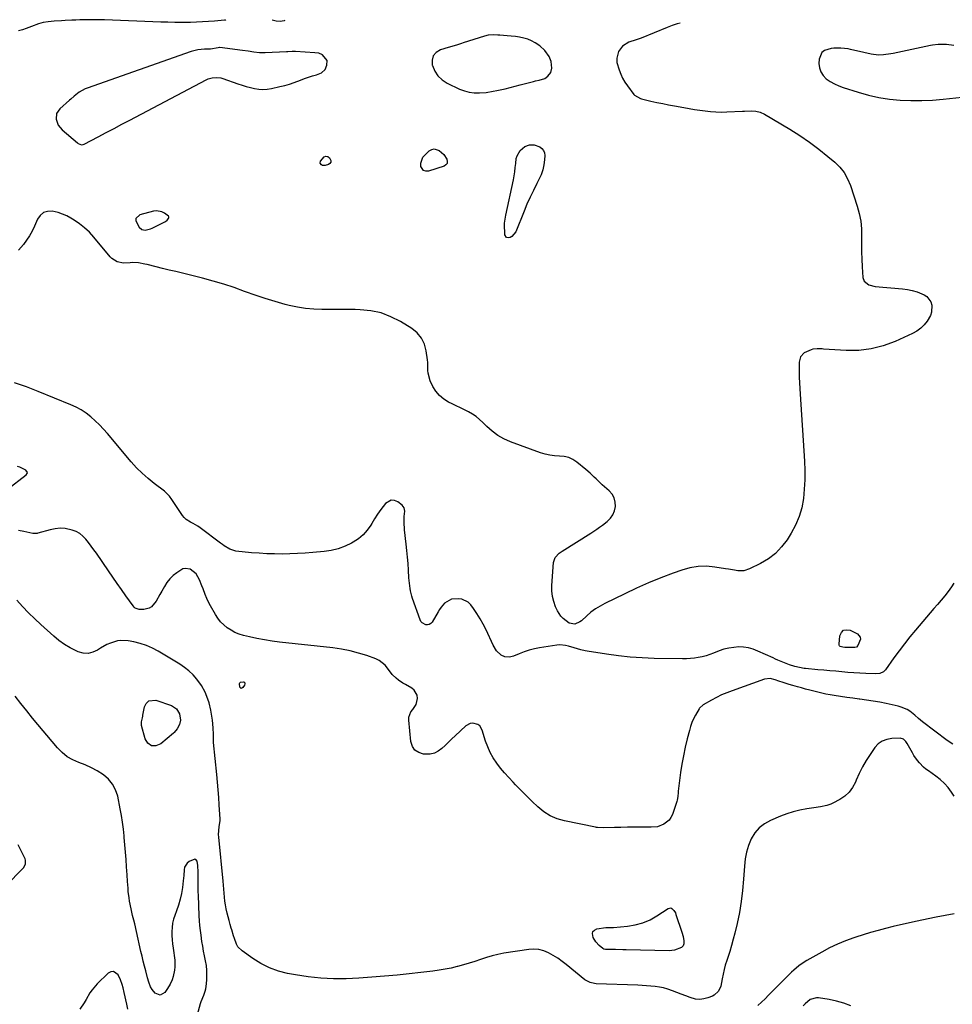
# Model space of a CAD drawing. Units: inches. Extents: x 1926450 to 1931794, y 411284 to 416604.
# Drawn here: x 1928764 to 1929357, y 415963 to 416590 of the extents above; entities that cross this region are included whole.
import ezdxf

# ---------------------------------------------------------------- set-up
doc = ezdxf.new("R2010")
doc.units = ezdxf.units.IN
doc.header["$MEASUREMENT"] = 0
for name, color, linetype in [('1', 7, 'Continuous'), ('7', 7, 'Continuous'), ('8', 7, 'Continuous')]:
    doc.layers.add(name, color=color, linetype=linetype)

msp = doc.modelspace()

# ---------------------------------------------------------------- linework, layer by layer
at = {"layer": '1', "color": 18}
for points in [[(1929097.85, 416570.27, 1728), (1929094.79, 416573.1, 1728), (1929091.72, 416575.19, 1728), (1929089.44, 416576.43, 1728), (1929087.01, 416577.36, 1728), (1929084.48, 416578.09, 1728), (1929081.83, 416578.6, 1728), (1929079.2, 416579.03, 1728), (1929076.55, 416579.35, 1728), (1929073.89, 416579.59, 1728), (1929069.25, 416579.91, 1728), (1929068.01, 416579.98, 1728), (1929065.54, 416580.08, 1728), (1929061.85, 416579.95, 1728), (1929059.46, 416579.38, 1728), (1929046.04, 416575.01, 1728), (1929044.84, 416574.63, 1728), (1929042.42, 416573.89, 1728), (1929038.79, 416572.83, 1728), (1929036.37, 416572.1, 1728), (1929031.5, 416570.58, 1728), (1929028.83, 416568.92, 1728), (1929026.95, 416566.83, 1728), (1929026.24, 416564.12, 1728), (1929026.31, 416560.98, 1728), (1929026.42, 416560.6, 1728), (1929027.94, 416557.1, 1728), (1929029.93, 416554, 1728), (1929032.65, 416551.51, 1728), (1929035.85, 416549.43, 1728), (1929043.67, 416545.69, 1728), (1929046.71, 416544.52, 1728), (1929049.82, 416543.67, 1728), (1929053.02, 416543.3, 1728), (1929056.28, 416543.25, 1728), (1929060.63, 416543.59, 1728), (1929065.1, 416544.23, 1728), (1929067.31, 416544.67, 1728), (1929069.39, 416545.14, 1728), (1929072.63, 416545.89, 1728), (1929075.87, 416546.66, 1728), (1929079.1, 416547.47, 1728), (1929082.32, 416548.3, 1728), (1929090.69, 416550.52, 1728), (1929091.89, 416550.83, 1728), (1929094.32, 416551.4, 1728), (1929097.83, 416552.45, 1728), (1929099.83, 416553.83, 1728), (1929101.72, 416556.26, 1728), (1929102.34, 416558.89, 1728), (1929101.97, 416563.15, 1728), (1929100.62, 416566.41, 1728), (1929097.85, 416570.27, 1728)], [(1928959.32, 416563.75, 1728), (1928956.44, 416567.35, 1728), (1928954.13, 416568.42, 1728), (1928951.49, 416568.71, 1728), (1928939.32, 416569.61, 1728), (1928938.61, 416569.65, 1728), (1928937.18, 416569.62, 1728), (1928934.33, 416569.37, 1728), (1928933.62, 416569.33, 1728), (1928919.92, 416568.77, 1728), (1928916.28, 416568.81, 1728), (1928912.66, 416569.22, 1728), (1928909.05, 416569.78, 1728), (1928905.43, 416570.29, 1728), (1928891.01, 416572.18, 1728), (1928890.87, 416572.18, 1728), (1928889.98, 416571.85, 1728), (1928885.17, 416571.07, 1728), (1928881.38, 416571.05, 1728), (1928877.06, 416570.67, 1728), (1928872.87, 416569.58, 1728), (1928806.65, 416546.34, 1728), (1928805.45, 416545.86, 1728), (1928801.62, 416543.62, 1728), (1928798.5, 416541.15, 1728), (1928796.25, 416539.19, 1728), (1928795.5, 416538.53, 1728), (1928789.25, 416533.09, 1728), (1928787.2, 416530.06, 1728), (1928786.92, 416526.41, 1728), (1928788.25, 416522.76, 1728), (1928790.73, 416519.77, 1728), (1928800.56, 416511.36, 1728), (1928801.02, 416511.02, 1728), (1928803.13, 416510.26, 1728), (1928804.21, 416510.39, 1728), (1928804.73, 416510.6, 1728), (1928813.73, 416515.36, 1728), (1928818.75, 416518.01, 1728), (1928823.77, 416520.66, 1728), (1928828.79, 416523.3, 1728), (1928833.81, 416525.95, 1728), (1928882.47, 416551.57, 1728), (1928883.72, 416552.13, 1728), (1928886.3, 416552.89, 1728), (1928889.01, 416553.12, 1728), (1928891.68, 416552.78, 1728), (1928892.99, 416552.41, 1728), (1928902.63, 416548.98, 1728), (1928905.23, 416548.12, 1728), (1928907.85, 416547.32, 1728), (1928910.51, 416546.63, 1728), (1928913.18, 416546.01, 1728), (1928915.87, 416545.62, 1728), (1928918.56, 416545.46, 1728), (1928921.25, 416545.64, 1728), (1928923.93, 416546.05, 1728), (1928929.25, 416547.22, 1728), (1928932.37, 416547.99, 1728), (1928935.46, 416548.86, 1728), (1928938.5, 416549.89, 1728), (1928942.51, 416551.43, 1728), (1928945.01, 416552.39, 1728), (1928947.53, 416553.29, 1728), (1928950.08, 416554.08, 1728), (1928952.65, 416554.81, 1728), (1928955.86, 416555.93, 1728), (1928958.15, 416558.14, 1728), (1928959.29, 416560.96, 1728), (1928959.32, 416563.75, 1728)], [(1928857.58, 416462.22, 1728), (1928858.42, 416463.25, 1728), (1928858.58, 416463.8, 1728), (1928858.6, 416464.31, 1728), (1928858.38, 416464.78, 1728), (1928855.9, 416466.71, 1728), (1928854.24, 416467.57, 1728), (1928850.72, 416468.21, 1728), (1928848.87, 416467.98, 1728), (1928840.19, 416465.67, 1728), (1928837.71, 416463.4, 1728), (1928837.65, 416461.84, 1728), (1928839.79, 416457.78, 1728), (1928841.45, 416456.37, 1728), (1928843.58, 416455.93, 1728), (1928847.03, 416456.68, 1728), (1928848.12, 416457.15, 1728), (1928856.5, 416461.46, 1728), (1928857.58, 416462.22, 1728)]]:
    msp.add_polyline3d(points, dxfattribs=at)
at = {"layer": '7', "color": 18}
for points in [[(1929183.96, 416587.5, 1728), (1929182.12, 416587.09, 1728), (1929178.91, 416586.11, 1728), (1929175.74, 416584.95, 1728), (1929159.23, 416578.13, 1728), (1929156.11, 416576.99, 1728), (1929151.35, 416575.59, 1728), (1929147.36, 416572.92, 1728), (1929144.75, 416569.49, 1728), (1929143.7, 416565.25, 1728), (1929143.65, 416563.5, 1728), (1929143.78, 416562.65, 1728), (1929145.19, 416557.91, 1728), (1929146.19, 416555.19, 1728), (1929147.38, 416552.57, 1728), (1929148.83, 416550.08, 1728), (1929150.46, 416547.69, 1728), (1929154.6, 416542.24, 1728), (1929155.06, 416541.7, 1728), (1929158.73, 416539.58, 1728), (1929159.42, 416539.39, 1728), (1929165.45, 416538.04, 1728), (1929169.17, 416537.22, 1728), (1929172.9, 416536.44, 1728), (1929176.63, 416535.7, 1728), (1929180.38, 416534.99, 1728), (1929186.42, 416533.88, 1728), (1929189.8, 416533.28, 1728), (1929193.18, 416532.72, 1728), (1929196.58, 416532.21, 1728), (1929199.98, 416531.72, 1728), (1929203.38, 416531.36, 1728), (1929206.79, 416531.12, 1728), (1929210.21, 416531.07, 1728), (1929213.64, 416531.14, 1728), (1929223.64, 416531.61, 1728), (1929225.07, 416531.67, 1728), (1929229.36, 416531.76, 1728), (1929232.2, 416531.62, 1728), (1929235.02, 416530.87, 1728), (1929237.66, 416529.61, 1728), (1929253.77, 416520.08, 1728), (1929260.1, 416516.13, 1728), (1929266.28, 416511.97, 1728), (1929272.24, 416507.51, 1728), (1929278.06, 416502.85, 1728), (1929282.35, 416499.24, 1728), (1929285.59, 416496.01, 1728), (1929288.41, 416492.5, 1728), (1929290.61, 416488.56, 1728), (1929292.4, 416484.35, 1728), (1929296.74, 416471.09, 1728), (1929298.01, 416466.39, 1728), (1929298.94, 416461.65, 1728), (1929299.38, 416456.83, 1728), (1929299.49, 416451.97, 1728), (1929299.41, 416446.98, 1728), (1929299.43, 416442.17, 1728), (1929299.59, 416437.37, 1728), (1929299.85, 416432.57, 1728), (1929300.32, 416425.75, 1728), (1929301.11, 416423.35, 1728), (1929304.19, 416421.03, 1728), (1929308.16, 416420.04, 1728), (1929325.49, 416418.62, 1728), (1929328.64, 416418.19, 1728), (1929331.74, 416417.56, 1728), (1929334.76, 416416.62, 1728), (1929339.24, 416414.79, 1728), (1929341.08, 416413.57, 1728), (1929343.57, 416410.25, 1728), (1929344.2, 416408.13, 1728), (1929343.98, 416403.62, 1728), (1929343.24, 416401.51, 1728), (1929341.25, 416398.08, 1728), (1929339.28, 416395.62, 1728), (1929337.09, 416393.42, 1728), (1929334.56, 416391.62, 1728), (1929331.81, 416390.07, 1728), (1929320.78, 416385.07, 1728), (1929313.24, 416382.29, 1728), (1929305.55, 416380.28, 1728), (1929297.64, 416379.42, 1728), (1929289.6, 416379.32, 1728), (1929275.31, 416380.21, 1728), (1929274.3, 416380.27, 1728), (1929271.28, 416380.46, 1728), (1929268.35, 416380.14, 1728), (1929267.4, 416379.83, 1728), (1929262.85, 416377.87, 1728), (1929260.64, 416375.29, 1728), (1929259.76, 416371.82, 1728), (1929259.7, 416370.61, 1728), (1929259.76, 416365.86, 1728), (1929259.83, 416362.27, 1728), (1929259.95, 416358.68, 1728), (1929260.12, 416355.09, 1728), (1929260.33, 416351.5, 1728), (1929263.15, 416308.94, 1728), (1929263.38, 416302.96, 1728), (1929263.38, 416296.99, 1728), (1929263.04, 416291.02, 1728), (1929262.48, 416285.07, 1728), (1929261.37, 416279.25, 1728), (1929259.77, 416273.6, 1728), (1929257.45, 416268.22, 1728), (1929254.65, 416263, 1728), (1929252.1, 416258.93, 1728), (1929248.62, 416254.3, 1728), (1929244.72, 416250.15, 1728), (1929240.17, 416246.71, 1728), (1929235.2, 416243.74, 1728), (1929228.12, 416240.3, 1728), (1929224.48, 416239.16, 1728), (1929220.67, 416239.17, 1728), (1929218.71, 416239.48, 1728), (1929214.81, 416240.1, 1728), (1929212.86, 416240.42, 1728), (1929206.05, 416241.54, 1728), (1929200.74, 416242, 1728), (1929195.47, 416241.92, 1728), (1929190.28, 416241.03, 1728), (1929185.14, 416239.61, 1728), (1929179.57, 416237.6, 1728), (1929171.74, 416234.63, 1728), (1929163.97, 416231.49, 1728), (1929156.31, 416228.11, 1728), (1929148.72, 416224.56, 1728), (1929136.12, 416218.41, 1728), (1929133.03, 416216.73, 1728), (1929130.06, 416214.88, 1728), (1929127.26, 416212.77, 1728), (1929124.58, 416210.5, 1728), (1929121.25, 416207.4, 1728), (1929120.28, 416206.64, 1728), (1929116.91, 416205.26, 1728), (1929113.44, 416205.75, 1728), (1929109.48, 416208.68, 1728), (1929108.09, 416210.16, 1728), (1929105.94, 416213.65, 1728), (1929104.75, 416216.27, 1728), (1929103.56, 416219.54, 1728), (1929102.71, 416222.87, 1728), (1929102.37, 416226.29, 1728), (1929102.38, 416229.77, 1728), (1929103.52, 416244.35, 1728), (1929104.59, 416247.61, 1728), (1929106.95, 416250.26, 1728), (1929108.87, 416251.67, 1728), (1929127.14, 416263.1, 1728), (1929130.9, 416265.56, 1728), (1929132.73, 416266.86, 1728), (1929134.54, 416268.2, 1728), (1929137.63, 416270.53, 1728), (1929139.66, 416272.53, 1728), (1929141.28, 416274.75, 1728), (1929142.28, 416277.32, 1728), (1929142.88, 416280.1, 1728), (1929142.7, 416282.91, 1728), (1929142.04, 416285.54, 1728), (1929140.68, 416287.87, 1728), (1929138.85, 416290.01, 1728), (1929134.37, 416293.93, 1728), (1929133.05, 416295.12, 1728), (1929130.48, 416297.55, 1728), (1929129.23, 416298.8, 1728), (1929126.68, 416301.26, 1728), (1929124.01, 416303.58, 1728), (1929118.33, 416308.24, 1728), (1929115.79, 416309.9, 1728), (1929113.12, 416311.17, 1728), (1929110.24, 416311.85, 1728), (1929107.23, 416312.14, 1728), (1929104.13, 416312.28, 1728), (1929101.06, 416312.64, 1728), (1929098.06, 416313.33, 1728), (1929095.09, 416314.24, 1728), (1929076.08, 416321.22, 1728), (1929071.91, 416323.08, 1728), (1929067.96, 416325.27, 1728), (1929064.33, 416327.97, 1728), (1929060.92, 416331.01, 1728), (1929058.5, 416333.48, 1728), (1929056.39, 416335.43, 1728), (1929054.17, 416337.24, 1728), (1929051.79, 416338.84, 1728), (1929049.31, 416340.28, 1728), (1929046.73, 416341.6, 1728), (1929044.15, 416342.91, 1728), (1929041.55, 416344.19, 1728), (1929038.95, 416345.45, 1728), (1929036.7, 416346.52, 1728), (1929033.61, 416348.41, 1728), (1929030.86, 416350.63, 1728), (1929028.61, 416353.37, 1728), (1929026.71, 416356.44, 1728), (1929024.94, 416360.09, 1728), (1929023.62, 416364.89, 1728), (1929023.55, 416366.56, 1728), (1929023.51, 416369.97, 1728), (1929023.38, 416371.66, 1728), (1929023.19, 416373.35, 1728), (1929022.42, 416379.17, 1728), (1929021.25, 416383.41, 1728), (1929019.45, 416387.24, 1728), (1929016.69, 416390.45, 1728), (1929013.3, 416393.25, 1728), (1929005.98, 416397.75, 1728), (1928999.96, 416400.83, 1728), (1928993.73, 416403.22, 1728), (1928987.2, 416404.6, 1728), (1928980.47, 416405.29, 1728), (1928977.26, 416405.36, 1728), (1928971.97, 416405.45, 1728), (1928966.69, 416405.5, 1728), (1928961.4, 416405.48, 1728), (1928956.11, 416405.43, 1728), (1928950.85, 416405.56, 1728), (1928945.63, 416405.97, 1728), (1928940.45, 416406.81, 1728), (1928935.31, 416407.93, 1728), (1928932.69, 416408.62, 1728), (1928926.3, 416410.4, 1728), (1928919.95, 416412.32, 1728), (1928913.67, 416414.44, 1728), (1928907.44, 416416.71, 1728), (1928906.77, 416416.96, 1728), (1928900.19, 416419.33, 1728), (1928893.56, 416421.53, 1728), (1928886.86, 416423.49, 1728), (1928880.1, 416425.29, 1728), (1928867.28, 416428.45, 1728), (1928863.09, 416429.49, 1728), (1928858.89, 416430.52, 1728), (1928854.7, 416431.56, 1728), (1928850.5, 416432.59, 1728), (1928844.76, 416434.01, 1728), (1928843.43, 416434.32, 1728), (1928839.41, 416435.05, 1728), (1928835.34, 416435.25, 1728), (1928833.99, 416435.18, 1728), (1928829.89, 416434.91, 1728), (1928825.8, 416435.72, 1728), (1928822.29, 416437.94, 1728), (1928821.32, 416438.95, 1728), (1928810.88, 416451.45, 1728), (1928808.06, 416454.51, 1728), (1928805.07, 416457.37, 1728), (1928801.8, 416459.92, 1728), (1928798.37, 416462.27, 1728), (1928796.32, 416463.52, 1728), (1928793.71, 416464.93, 1728), (1928791.02, 416466.15, 1728), (1928788.22, 416467.06, 1728), (1928784.43, 416467.95, 1728), (1928781.44, 416467.86, 1728), (1928778.82, 416467.09, 1728), (1928776.73, 416465.32, 1728), (1928775.01, 416462.87, 1728), (1928773.13, 416458.34, 1728), (1928771.68, 416455.25, 1728), (1928770.05, 416452.26, 1728), (1928768.15, 416449.43, 1728), (1928766.07, 416446.71, 1728), (1928763.06, 416443.12, 1728)], [(1929358.13, 416573.29, 1726), (1929353.6, 416573.96, 1726), (1929351.74, 416574.04, 1726), (1929348.12, 416573.96, 1726), (1929344.52, 416573.51, 1726), (1929343.33, 416573.29, 1726), (1929319.61, 416568.38, 1726), (1929318.05, 416568.08, 1726), (1929313.34, 416567.35, 1726), (1929310.19, 416567.21, 1726), (1929305.55, 416567.88, 1726), (1929300.94, 416568.9, 1726), (1929292.39, 416570.95, 1726), (1929290.88, 416571.27, 1726), (1929286.31, 416571.79, 1726), (1929281.72, 416571.61, 1726), (1929280.2, 416571.4, 1726), (1929275.84, 416570.14, 1726), (1929274.13, 416568.87, 1726), (1929272.48, 416564.79, 1726), (1929272.36, 416562.02, 1726), (1929272.66, 416559.16, 1726), (1929273.46, 416556.53, 1726), (1929274.98, 416554.25, 1726), (1929277, 416552.2, 1726), (1929279.53, 416550.49, 1726), (1929282.16, 416548.97, 1726), (1929284.92, 416547.72, 1726), (1929287.78, 416546.65, 1726), (1929297.36, 416543.6, 1726), (1929303.93, 416541.78, 1726), (1929310.56, 416540.28, 1726), (1929317.29, 416539.27, 1726), (1929324.08, 416538.59, 1726), (1929330.91, 416538.34, 1726), (1929337.73, 416538.32, 1726), (1929344.55, 416538.66, 1726), (1929351.36, 416539.23, 1726), (1929363.45, 416540.55, 1726)], [(1929358.17, 416231.16, 1726), (1929356.64, 416228.94, 1726), (1929354.55, 416226.05, 1726), (1929352.4, 416223.21, 1726), (1929350.15, 416220.45, 1726), (1929347.82, 416217.74, 1726), (1929345.46, 416215.06, 1726), (1929343.11, 416212.37, 1726), (1929340.78, 416209.67, 1726), (1929338.46, 416206.95, 1726), (1929333.78, 416201.42, 1726), (1929330.23, 416197.11, 1726), (1929326.75, 416192.73, 1726), (1929323.38, 416188.27, 1726), (1929320.09, 416183.75, 1726), (1929314.69, 416176.13, 1726), (1929313.45, 416174.85, 1726), (1929311.01, 416173.74, 1726), (1929308.3, 416173.47, 1726), (1929302.25, 416173.76, 1726), (1929298.43, 416173.96, 1726), (1929294.61, 416174.2, 1726), (1929290.79, 416174.49, 1726), (1929286.98, 416174.82, 1726), (1929283.17, 416175.17, 1726), (1929279.36, 416175.52, 1726), (1929275.55, 416175.87, 1726), (1929271.74, 416176.21, 1726), (1929263.85, 416176.93, 1726), (1929262.86, 416177.04, 1726), (1929259.92, 416177.52, 1726), (1929257.03, 416178.24, 1726), (1929253.59, 416179.31, 1726), (1929249.3, 416180.94, 1726), (1929246.14, 416182.33, 1726), (1929244.65, 416182.99, 1726), (1929243.17, 416183.67, 1726), (1929233.53, 416188.07, 1726), (1929230.56, 416189.2, 1726), (1929227.54, 416190.04, 1726), (1929224.43, 416190.48, 1726), (1929221.26, 416190.65, 1726), (1929218.08, 416190.42, 1726), (1929214.94, 416189.96, 1726), (1929211.88, 416189.17, 1726), (1929208.86, 416188.14, 1726), (1929205.29, 416186.71, 1726), (1929202.91, 416185.83, 1726), (1929200.51, 416185.06, 1726), (1929198.06, 416184.45, 1726), (1929195.58, 416183.93, 1726), (1929193.07, 416183.56, 1726), (1929190.55, 416183.29, 1726), (1929188.03, 416183.16, 1726), (1929185.49, 416183.13, 1726), (1929167.53, 416183.41, 1726), (1929159.91, 416183.69, 1726), (1929152.31, 416184.18, 1726), (1929144.73, 416185.01, 1726), (1929137.18, 416186.05, 1726), (1929124.93, 416188.01, 1726), (1929123.52, 416188.26, 1726), (1929120.74, 416188.91, 1726), (1929116.63, 416190.14, 1726), (1929112.98, 416191.25, 1726), (1929111.14, 416191.67, 1726), (1929107.42, 416191.93, 1726), (1929105.55, 416191.77, 1726), (1929094.61, 416190.08, 1726), (1929091.29, 416189.44, 1726), (1929088.01, 416188.62, 1726), (1929084.81, 416187.55, 1726), (1929081.66, 416186.31, 1726), (1929078.06, 416184.73, 1726), (1929075.4, 416184.08, 1726), (1929072.52, 416184.44, 1726), (1929070.12, 416185.54, 1726), (1929067.25, 416188.3, 1726), (1929065.14, 416191.74, 1726), (1929060.53, 416201.54, 1726), (1929058.75, 416205.07, 1726), (1929056.83, 416208.52, 1726), (1929054.73, 416211.86, 1726), (1929052.5, 416215.12, 1726), (1929050.81, 416217.44, 1726), (1929049.15, 416219.11, 1726), (1929045.13, 416221.08, 1726), (1929042.79, 416221.37, 1726), (1929038.46, 416221.04, 1726), (1929034.16, 416218.64, 1726), (1929031.89, 416215.97, 1726), (1929030.89, 416214.53, 1726), (1929029.95, 416213.04, 1726), (1929026.15, 416206.46, 1726), (1929025.33, 416205.55, 1726), (1929024.41, 416204.92, 1726), (1929023.3, 416204.69, 1726), (1929022.09, 416204.74, 1726), (1929019.88, 416205.92, 1726), (1929019.1, 416206.87, 1726), (1929018.5, 416208.01, 1726), (1929013.79, 416221.45, 1726), (1929013.27, 416223.05, 1726), (1929012.46, 416226.31, 1726), (1929012.15, 416227.97, 1726), (1929011.71, 416231.31, 1726), (1929011.56, 416232.99, 1726), (1929011.44, 416234.67, 1726), (1929011.17, 416239.59, 1726), (1929010.9, 416243.74, 1726), (1929010.58, 416247.87, 1726), (1929010.17, 416252, 1726), (1929009.71, 416256.13, 1726), (1929008.59, 416265.25, 1726), (1929008.34, 416270.02, 1726), (1929008.5, 416273.66, 1726), (1929008.74, 416277.13, 1726), (1929008.39, 416279.21, 1726), (1929007.83, 416280.09, 1726), (1929007.09, 416280.88, 1726), (1929004.42, 416282.96, 1726), (1929002.28, 416283.87, 1726), (1929000.21, 416284.12, 1726), (1928996.42, 416281.96, 1726), (1928993.47, 416278.06, 1726), (1928991.44, 416275.18, 1726), (1928989.54, 416272.21, 1726), (1928987.72, 416269.19, 1726), (1928987.2, 416268.27, 1726), (1928984.94, 416265, 1726), (1928982.37, 416262.03, 1726), (1928979.35, 416259.53, 1726), (1928976.03, 416257.34, 1726), (1928974.94, 416256.74, 1726), (1928970.75, 416254.78, 1726), (1928966.44, 416253.18, 1726), (1928961.98, 416252.12, 1726), (1928957.4, 416251.42, 1726), (1928950.3, 416250.78, 1726), (1928945.44, 416250.4, 1726), (1928940.56, 416250.09, 1726), (1928935.69, 416249.91, 1726), (1928930.81, 416249.8, 1726), (1928925.93, 416249.83, 1726), (1928921.05, 416249.96, 1726), (1928916.19, 416250.26, 1726), (1928911.32, 416250.67, 1726), (1928901.33, 416251.68, 1726), (1928897.4, 416252.83, 1726), (1928893.88, 416255.07, 1726), (1928892.74, 416255.89, 1726), (1928891.61, 416256.72, 1726), (1928878.64, 416266.46, 1726), (1928877.18, 416267.48, 1726), (1928874.12, 416269.24, 1726), (1928872.51, 416269.98, 1726), (1928869.58, 416271.77, 1726), (1928868.37, 416272.98, 1726), (1928867.29, 416274.35, 1726), (1928860.66, 416284.5, 1726), (1928859.1, 416286.69, 1726), (1928855.97, 416289.84, 1726), (1928849.33, 416294.77, 1726), (1928845.41, 416297.9, 1726), (1928841.65, 416301.19, 1726), (1928838.12, 416304.73, 1726), (1928834.76, 416308.45, 1726), (1928819.53, 416326.45, 1726), (1928817.03, 416329.26, 1726), (1928814.44, 416331.99, 1726), (1928811.72, 416334.58, 1726), (1928808.91, 416337.09, 1726), (1928805.94, 416339.37, 1726), (1928802.85, 416341.46, 1726), (1928799.58, 416343.24, 1726), (1928796.18, 416344.83, 1726), (1928775.52, 416353.29, 1726), (1928767.99, 416356.15, 1726), (1928760.38, 416358.73, 1726)], [(1928755.86, 416290.94, 1724), (1928767.91, 416300.13, 1724), (1928768.45, 416300.95, 1724), (1928768.64, 416301.75, 1724), (1928767.68, 416303.25, 1724), (1928763.76, 416304.99, 1724), (1928762.39, 416305.43, 1724)], [(1929357.52, 416128.87, 1724), (1929354.04, 416131.16, 1724), (1929338.17, 416142.96, 1724), (1929335.72, 416145.05, 1724), (1929333.4, 416147.29, 1724), (1929330.12, 416149.72, 1724), (1929328.4, 416150.79, 1724), (1929324.73, 416152.41, 1724), (1929322.78, 416152.96, 1724), (1929315.17, 416154.64, 1724), (1929311.01, 416155.49, 1724), (1929306.83, 416156.26, 1724), (1929302.64, 416156.9, 1724), (1929298.43, 416157.45, 1724), (1929297.94, 416157.51, 1724), (1929293.97, 416158, 1724), (1929290, 416158.53, 1724), (1929286.04, 416159.13, 1724), (1929282.09, 416159.76, 1724), (1929279.46, 416160.19, 1724), (1929276.83, 416160.67, 1724), (1929274.21, 416161.2, 1724), (1929271.61, 416161.8, 1724), (1929269.02, 416162.45, 1724), (1929266.44, 416163.15, 1724), (1929263.86, 416163.86, 1724), (1929261.29, 416164.59, 1724), (1929258.72, 416165.33, 1724), (1929255.75, 416166.19, 1724), (1929253.38, 416166.89, 1724), (1929249.52, 416168.06, 1724), (1929246.87, 416168.91, 1724), (1929244.57, 416169.8, 1724), (1929241.39, 416170.63, 1724), (1929237.77, 416170.26, 1724), (1929217.07, 416162.85, 1724), (1929213.72, 416161.55, 1724), (1929210.43, 416160.14, 1724), (1929207.22, 416158.56, 1724), (1929204.05, 416156.86, 1724), (1929198.74, 416153.83, 1724), (1929196.32, 416151.76, 1724), (1929196.02, 416151.33, 1724), (1929193.74, 416147.24, 1724), (1929192.57, 416144.92, 1724), (1929191.53, 416142.54, 1724), (1929190.66, 416140.1, 1724), (1929189.92, 416137.61, 1724), (1929188.49, 416132.11, 1724), (1929187.23, 416126.81, 1724), (1929186.09, 416121.48, 1724), (1929185.15, 416116.12, 1724), (1929184.35, 416110.73, 1724), (1929182.79, 416098.84, 1724), (1929182.69, 416098.03, 1724), (1929182.45, 416095.6, 1724), (1929182.04, 416093.21, 1724), (1929181.81, 416092.43, 1724), (1929179.06, 416084.13, 1724), (1929178.14, 416082.2, 1724), (1929176.97, 416080.49, 1724), (1929173.6, 416077.98, 1724), (1929169.52, 416076.22, 1724), (1929165.54, 416076.03, 1724), (1929158.67, 416076.01, 1724), (1929154.56, 416075.99, 1724), (1929150.46, 416075.95, 1724), (1929146.36, 416075.88, 1724), (1929142.25, 416075.8, 1724), (1929135.35, 416075.63, 1724), (1929131.42, 416075.72, 1724), (1929130.77, 416075.81, 1724), (1929130.12, 416075.93, 1724), (1929110.36, 416079.98, 1724), (1929105.68, 416081.37, 1724), (1929101.27, 416083.23, 1724), (1929097.23, 416085.83, 1724), (1929093.45, 416088.9, 1724), (1929089.88, 416092.37, 1724), (1929086.34, 416095.87, 1724), (1929082.82, 416099.39, 1724), (1929079.32, 416102.93, 1724), (1929077.67, 416104.61, 1724), (1929074.94, 416107.52, 1724), (1929072.29, 416110.49, 1724), (1929069.77, 416113.58, 1724), (1929067.33, 416116.73, 1724), (1929065.14, 416120.04, 1724), (1929063.19, 416123.46, 1724), (1929061.59, 416127.06, 1724), (1929060.24, 416130.79, 1724), (1929058.13, 416137.69, 1724), (1929056.46, 416140.42, 1724), (1929055.18, 416141.34, 1724), (1929052.05, 416142.21, 1724), (1929050.5, 416142.07, 1724), (1929047.7, 416140.55, 1724), (1929040.92, 416134.15, 1724), (1929038.78, 416132.12, 1724), (1929036.63, 416130.09, 1724), (1929034.49, 416128.06, 1724), (1929032.35, 416126.02, 1724), (1929030.07, 416124.37, 1724), (1929027.64, 416123.14, 1724), (1929024.99, 416122.55, 1724), (1929022.17, 416122.4, 1724), (1929020.69, 416122.51, 1724), (1929017.66, 416123.46, 1724), (1929015.21, 416125, 1724), (1929013.63, 416127.42, 1724), (1929012.62, 416130.42, 1724), (1929011.3, 416144.19, 1724), (1929011.39, 416146.09, 1724), (1929012.69, 416149.46, 1724), (1929013.89, 416150.93, 1724), (1929016.11, 416154, 1724), (1929016.93, 416157.94, 1724), (1929016.62, 416159.9, 1724), (1929014.79, 416163.11, 1724), (1929013.26, 416164.36, 1724), (1929009.16, 416166.71, 1724), (1929007.63, 416167.63, 1724), (1929004.69, 416169.64, 1724), (1929003.28, 416170.72, 1724), (1929000.71, 416173.15, 1724), (1928997.76, 416177.18, 1724), (1928996.23, 416179.09, 1724), (1928992.49, 416182.04, 1724), (1928990.28, 416183.09, 1724), (1928984.55, 416185.14, 1724), (1928979.27, 416186.82, 1724), (1928973.94, 416188.25, 1724), (1928968.52, 416189.3, 1724), (1928963.04, 416190.1, 1724), (1928929.17, 416193.81, 1724), (1928924.33, 416194.43, 1724), (1928919.52, 416195.16, 1724), (1928914.74, 416196.08, 1724), (1928909.98, 416197.11, 1724), (1928906.16, 416198.02, 1724), (1928903.4, 416198.85, 1724), (1928900.74, 416199.9, 1724), (1928898.23, 416201.27, 1724), (1928895.81, 416202.84, 1724), (1928893.61, 416204.71, 1724), (1928891.59, 416206.73, 1724), (1928889.84, 416208.99, 1724), (1928888.27, 416211.41, 1724), (1928885.24, 416216.77, 1724), (1928883.99, 416219.13, 1724), (1928882.82, 416221.53, 1724), (1928881.78, 416223.99, 1724), (1928880.41, 416227.66, 1724), (1928879.69, 416229.58, 1724), (1928878.08, 416233.35, 1724), (1928875.97, 416237.17, 1724), (1928872.14, 416240.21, 1724), (1928869.05, 416240.69, 1724), (1928867.57, 416240.3, 1724), (1928863.68, 416237.92, 1724), (1928861.37, 416236.07, 1724), (1928859.26, 416234.03, 1724), (1928857.46, 416231.72, 1724), (1928855.86, 416229.23, 1724), (1928854.14, 416226.09, 1724), (1928852.95, 416223.97, 1724), (1928850.54, 416219.74, 1724), (1928847.64, 416216.18, 1724), (1928846.12, 416215.36, 1724), (1928842.71, 416214.44, 1724), (1928839.83, 416214.41, 1724), (1928837.18, 416215.46, 1724), (1928836.48, 416216.08, 1724), (1928835.85, 416216.8, 1724), (1928831.38, 416223.15, 1724), (1928828.58, 416227.14, 1724), (1928825.79, 416231.13, 1724), (1928823.01, 416235.13, 1724), (1928820.24, 416239.14, 1724), (1928812.55, 416250.28, 1724), (1928810.94, 416252.56, 1724), (1928809.3, 416254.83, 1724), (1928807.62, 416257.06, 1724), (1928805.9, 416259.27, 1724), (1928804.01, 416261.22, 1724), (1928801.94, 416262.9, 1724), (1928799.58, 416264.14, 1724), (1928797.03, 416265.09, 1724), (1928792.78, 416265.95, 1724), (1928789.56, 416266.19, 1724), (1928786.35, 416265.91, 1724), (1928783.14, 416265.28, 1724), (1928775.29, 416263.06, 1724), (1928774.89, 416262.96, 1724), (1928773.66, 416262.82, 1724), (1928772.43, 416262.9, 1724), (1928772.02, 416262.97, 1724), (1928766.29, 416264.17, 1724), (1928763.02, 416264.82, 1724)], [(1929358.31, 416095.69, 1722), (1929356.63, 416098.28, 1722), (1929354.51, 416101.17, 1722), (1929352.2, 416103.87, 1722), (1929349.58, 416106.27, 1722), (1929346.77, 416108.49, 1722), (1929341.99, 416111.82, 1722), (1929340.44, 416112.98, 1722), (1929338.96, 416114.2, 1722), (1929336.24, 416116.92, 1722), (1929335.01, 416118.4, 1722), (1929332.79, 416121.54, 1722), (1929331.81, 416123.2, 1722), (1929328.47, 416129.34, 1722), (1929327.67, 416130.56, 1722), (1929326.09, 416132.02, 1722), (1929324.09, 416132.56, 1722), (1929318.69, 416132.43, 1722), (1929315.5, 416131.88, 1722), (1929312.59, 416130.81, 1722), (1929310.11, 416128.96, 1722), (1929307.91, 416126.6, 1722), (1929304.93, 416122.27, 1722), (1929302.42, 416118.35, 1722), (1929300.08, 416114.35, 1722), (1929298.01, 416110.2, 1722), (1929296.1, 416105.96, 1722), (1929295.53, 416104.57, 1722), (1929293.73, 416101.23, 1722), (1929291.56, 416098.23, 1722), (1929288.81, 416095.75, 1722), (1929285.68, 416093.6, 1722), (1929281.27, 416091.21, 1722), (1929280.01, 416090.61, 1722), (1929277.4, 416089.71, 1722), (1929273.27, 416088.96, 1722), (1929271.88, 416088.74, 1722), (1929270.49, 416088.52, 1722), (1929264.58, 416087.61, 1722), (1929260.28, 416086.79, 1722), (1929256.04, 416085.77, 1722), (1929251.88, 416084.45, 1722), (1929247.78, 416082.92, 1722), (1929241.49, 416080.33, 1722), (1929237.66, 416078.2, 1722), (1929234.27, 416075.62, 1722), (1929231.55, 416072.34, 1722), (1929229.26, 416068.6, 1722), (1929227.6, 416064.41, 1722), (1929226.27, 416060.14, 1722), (1929225.42, 416055.75, 1722), (1929224.89, 416051.27, 1722), (1929224.38, 416042.89, 1722), (1929223.77, 416035.76, 1722), (1929222.91, 416028.68, 1722), (1929221.69, 416021.64, 1722), (1929220.23, 416014.64, 1722), (1929218.8, 416008.53, 1722), (1929217.82, 416004.63, 1722), (1929216.76, 416000.75, 1722), (1929215.58, 415996.91, 1722), (1929214.33, 415993.08, 1722), (1929213.66, 415991.13, 1722), (1929212.76, 415988.28, 1722), (1929211.96, 415985.41, 1722), (1929211.31, 415982.5, 1722), (1929210.76, 415979.56, 1722), (1929209.93, 415974.93, 1722), (1929208.39, 415971.56, 1722), (1929205.72, 415969.09, 1722), (1929204.61, 415968.54, 1722), (1929201.72, 415967.4, 1722), (1929199.09, 415966.69, 1722), (1929196.46, 415966.38, 1722), (1929193.82, 415966.65, 1722), (1929190.37, 415967.61, 1722), (1929187.56, 415968.67, 1722), (1929184.76, 415969.74, 1722), (1929181.95, 415970.81, 1722), (1929179.16, 415971.89, 1722), (1929176.09, 415972.97, 1722), (1929173.48, 415973.71, 1722), (1929170.81, 415974.24, 1722), (1929168.11, 415974.63, 1722), (1929165.39, 415974.89, 1722), (1929162.66, 415975.1, 1722), (1929159.92, 415975.27, 1722), (1929157.19, 415975.4, 1722), (1929130.58, 415976.36, 1722), (1929129.6, 415976.44, 1722), (1929126.74, 415977.06, 1722), (1929124.13, 415978.35, 1722), (1929123.34, 415978.93, 1722), (1929111.57, 415988.55, 1722), (1929108.89, 415990.61, 1722), (1929106.13, 415992.56, 1722), (1929103.27, 415994.35, 1722), (1929100.33, 415996.03, 1722), (1929097.27, 415997.28, 1722), (1929094.15, 415998.13, 1722), (1929090.93, 415998.36, 1722), (1929087.63, 415998.17, 1722), (1929071.89, 415995.74, 1722), (1929068.11, 415995.04, 1722), (1929064.38, 415994.19, 1722), (1929060.7, 415993.12, 1722), (1929057.06, 415991.9, 1722), (1929053.44, 415990.62, 1722), (1929049.79, 415989.42, 1722), (1929046.1, 415988.33, 1722), (1929042.39, 415987.31, 1722), (1929042.18, 415987.26, 1722), (1929038.34, 415986.35, 1722), (1929034.47, 415985.56, 1722), (1929030.57, 415984.93, 1722), (1929026.66, 415984.42, 1722), (1929003.93, 415981.91, 1722), (1928995.84, 415981.12, 1722), (1928987.75, 415980.45, 1722), (1928979.64, 415979.96, 1722), (1928971.52, 415979.6, 1722), (1928963.42, 415979.59, 1722), (1928955.35, 415979.93, 1722), (1928947.31, 415980.8, 1722), (1928939.3, 415982.01, 1722), (1928934.22, 415982.95, 1722), (1928928.34, 415984.45, 1722), (1928922.66, 415986.44, 1722), (1928917.29, 415989.16, 1722), (1928912.14, 415992.37, 1722), (1928905.28, 415997.3, 1722), (1928902.65, 415999.92, 1722), (1928901.72, 416001.51, 1722), (1928900.4, 416005.07, 1722), (1928899.83, 416006.91, 1722), (1928898.71, 416010.6, 1722), (1928898.38, 416011.7, 1722), (1928897.67, 416014.11, 1722), (1928896.98, 416016.51, 1722), (1928896.32, 416018.93, 1722), (1928895.69, 416021.35, 1722), (1928895.07, 416024.01, 1722), (1928894.6, 416026.5, 1722), (1928894.26, 416029, 1722), (1928894, 416031.51, 1722), (1928893.81, 416034.04, 1722), (1928893.6, 416036.57, 1722), (1928893.38, 416039.09, 1722), (1928893.14, 416041.62, 1722), (1928890.39, 416069.65, 1722), (1928890.29, 416071.27, 1722), (1928890.6, 416076.12, 1722), (1928891.3, 416080.18, 1722), (1928891.33, 416081.02, 1722), (1928890.74, 416090.13, 1722), (1928890.41, 416094.97, 1722), (1928890.04, 416099.81, 1722), (1928889.62, 416104.64, 1722), (1928889.17, 416109.46, 1722), (1928887.17, 416129.91, 1722), (1928887.11, 416130.65, 1722), (1928887.02, 416132.86, 1722), (1928887, 416135.07, 1722), (1928886.88, 416139.21, 1722), (1928886.34, 416144.06, 1722), (1928885.3, 416150.36, 1722), (1928884.27, 416155.12, 1722), (1928883.56, 416157.45, 1722), (1928881.79, 416161.97, 1722), (1928879.41, 416166.17, 1722), (1928876.45, 416170.09, 1722), (1928874.03, 416172.83, 1722), (1928871.44, 416175.38, 1722), (1928868.59, 416177.63, 1722), (1928865.56, 416179.68, 1722), (1928851.92, 416187.9, 1722), (1928848.23, 416189.87, 1722), (1928844.43, 416191.56, 1722), (1928840.47, 416192.85, 1722), (1928836.42, 416193.86, 1722), (1928832.78, 416194.57, 1722), (1928828.18, 416194.87, 1722), (1928825.9, 416194.55, 1722), (1928821.44, 416193.18, 1722), (1928819.29, 416192.24, 1722), (1928815.21, 416189.92, 1722), (1928813.27, 416188.64, 1722), (1928810.28, 416187.28, 1722), (1928807.24, 416186.56, 1722), (1928804.13, 416186.79, 1722), (1928800.96, 416187.65, 1722), (1928799.59, 416188.26, 1722), (1928795.81, 416190.19, 1722), (1928792.16, 416192.34, 1722), (1928788.73, 416194.81, 1722), (1928785.45, 416197.51, 1722), (1928777.26, 416204.89, 1722), (1928773.27, 416208.63, 1722), (1928769.37, 416212.46, 1722), (1928765.61, 416216.43, 1722), (1928761.94, 416220.5, 1722)], [(1929298.62, 416196.93, 1728), (1929298.71, 416195.63, 1728), (1929297.1, 416191.61, 1728), (1929296.17, 416190.64, 1728), (1929295.19, 416190.34, 1728), (1929294.84, 416190.31, 1728), (1929288.85, 416190.4, 1728), (1929287.58, 416190.5, 1728), (1929285.86, 416191.07, 1728), (1929285.5, 416191.42, 1728), (1929285.31, 416191.89, 1728), (1929285.23, 416192.45, 1728), (1929285.68, 416197.74, 1728), (1929286.62, 416199.84, 1728), (1929287.95, 416201.26, 1728), (1929289.85, 416201.65, 1728), (1929292.13, 416201.36, 1728), (1929296.82, 416199.01, 1728), (1929298.62, 416196.93, 1728)], [(1928907.05, 416167.12, 1724), (1928906.81, 416166.39, 1724), (1928905.78, 416164.77, 1724), (1928905.18, 416164.39, 1724), (1928904.64, 416164.28, 1724), (1928904.17, 416164.58, 1724), (1928903.76, 416165.15, 1724), (1928903.51, 416167.37, 1724), (1928903.74, 416167.92, 1724), (1928904.21, 416168.28, 1724), (1928906.08, 416168.54, 1724), (1928906.42, 416168.42, 1724), (1928906.69, 416168.18, 1724), (1928906.91, 416167.88, 1724), (1928907.05, 416167.12, 1724)], [(1928863.52, 416151.34, 1722), (1928865.46, 416148.05, 1722), (1928866.12, 416144.11, 1722), (1928865.38, 416141.26, 1722), (1928864.02, 416138.5, 1722), (1928862.11, 416136.14, 1722), (1928861.66, 416135.74, 1722), (1928853.55, 416128.93, 1722), (1928850.4, 416127.8, 1722), (1928847.62, 416127.78, 1722), (1928845.37, 416129.43, 1722), (1928843.48, 416132.19, 1722), (1928841.32, 416140.78, 1722), (1928841.23, 416141.32, 1722), (1928841.31, 416142.94, 1722), (1928841.89, 416145.62, 1722), (1928842.1, 416146.7, 1722), (1928842.2, 416147.23, 1722), (1928843.17, 416152.53, 1722), (1928844.3, 416154.76, 1722), (1928845.83, 416156.33, 1722), (1928850.45, 416156.79, 1722), (1928860.3, 416153.39, 1722), (1928863.52, 416151.34, 1722)], [(1928755.09, 416038.84, 1718), (1928765.78, 416049.69, 1718), (1928766.32, 416050.34, 1718), (1928767.43, 416052.59, 1718), (1928767.41, 416055.03, 1718), (1928767.14, 416055.82, 1718), (1928765.89, 416058.48, 1718), (1928764.88, 416060.58, 1718), (1928762.78, 416064.74, 1718)], [(1929178.03, 416024.6, 1724), (1929178.74, 416024.34, 1724), (1929180.01, 416023.07, 1724), (1929180.97, 416021.39, 1724), (1929181.34, 416020.48, 1724), (1929185.11, 416009.25, 1724), (1929185.89, 416006.46, 1724), (1929186.4, 416003.61, 1724), (1929186.33, 416001.7, 1724), (1929185.88, 416000.42, 1724), (1929184.97, 415999.42, 1724), (1929180.36, 415997.65, 1724), (1929176.96, 415997.39, 1724), (1929149.75, 415997.96, 1724), (1929147.46, 415998.01, 1724), (1929142.88, 415998.1, 1724), (1929140.59, 415998.14, 1724), (1929136.55, 415998.22, 1724), (1929135.5, 415998.4, 1724), (1929134.79, 415998.75, 1724), (1929132.49, 416000.65, 1724), (1929130.31, 416002.96, 1724), (1929128.74, 416005.73, 1724), (1929128.21, 416008.26, 1724), (1929128.51, 416009.59, 1724), (1929129.5, 416010.55, 1724), (1929130.92, 416011.25, 1724), (1929136.69, 416012.12, 1724), (1929141.61, 416012.25, 1724), (1929150.54, 416013.01, 1724), (1929155.5, 416013.81, 1724), (1929160.29, 416015.08, 1724), (1929164.84, 416017.04, 1724), (1929169.23, 416019.48, 1724), (1929176.48, 416024.26, 1724), (1929178.03, 416024.6, 1724)], [(1928832.6, 415960.25, 1718), (1928831.9, 415963.32, 1718), (1928830.14, 415970.77, 1718), (1928829.48, 415973.83, 1718), (1928829.05, 415975.86, 1718), (1928827.99, 415978.78, 1718), (1928826.43, 415982, 1718), (1928823.48, 415984.23, 1718), (1928821.77, 415984, 1718), (1928819.95, 415983.11, 1718), (1928813.05, 415976.22, 1718), (1928809.85, 415972.56, 1718), (1928808.46, 415970.57, 1718), (1928805.95, 415966.38, 1718), (1928804.69, 415964.29, 1718), (1928802.02, 415960.19, 1718)], [(1929292.66, 415962.42, 1718), (1929288.18, 415964.11, 1718), (1929283.55, 415965.36, 1718), (1929278.84, 415966.32, 1718), (1929272.09, 415967.37, 1718), (1929270.71, 415967.43, 1718), (1929266.86, 415966.25, 1718), (1929263.5, 415963.62, 1718), (1929262.2, 415962.34, 1718)]]:
    msp.add_polyline3d(points, dxfattribs=at)
at = {"layer": '8', "color": 18}
for points in [[(1928894.99, 416589.67, 1730), (1928894.69, 416589.56, 1730), (1928894.04, 416589.46, 1730), (1928887.77, 416588.89, 1730), (1928883.96, 416588.59, 1730), (1928880.16, 416588.35, 1730), (1928876.34, 416588.2, 1730), (1928872.53, 416588.11, 1730), (1928871.3, 416588.1, 1730), (1928866.86, 416588.08, 1730), (1928862.43, 416588.1, 1730), (1928858, 416588.19, 1730), (1928853.57, 416588.33, 1730), (1928817.66, 416589.7, 1730), (1928815.06, 416589.77, 1730), (1928812.46, 416589.81, 1730), (1928809.85, 416589.81, 1730), (1928807.25, 416589.77, 1730), (1928804.65, 416589.7, 1730), (1928802.05, 416589.62, 1730), (1928799.44, 416589.53, 1730), (1928796.84, 416589.43, 1730), (1928792.65, 416589.25, 1730), (1928790.35, 416589.12, 1730), (1928785.74, 416588.8, 1730), (1928781.82, 416588.48, 1730), (1928778.7, 416588.03, 1730), (1928775.67, 416587.18, 1730), (1928771.21, 416585.55, 1730), (1928767.91, 416584.28, 1730), (1928765.5, 416583.44, 1730), (1928763.06, 416582.71, 1730)], [(1928932.38, 416589.39, 1730), (1928932.14, 416589.05, 1730), (1928929.56, 416588.69, 1730), (1928926.94, 416588.93, 1730), (1928924.39, 416589.45, 1730)], [(1929091.22, 416510.14, 1730), (1929094.7, 416508.93, 1730), (1929096.07, 416507.89, 1730), (1929097.1, 416506.66, 1730), (1929097.65, 416505.14, 1730), (1929097.86, 416503.43, 1730), (1929097.68, 416500.63, 1730), (1929097.27, 416497.38, 1730), (1929096.6, 416494.21, 1730), (1929095.52, 416491.16, 1730), (1929094.19, 416488.17, 1730), (1929092.78, 416485.5, 1730), (1929090.6, 416481.2, 1730), (1929088.52, 416476.86, 1730), (1929086.56, 416472.47, 1730), (1929084.7, 416468.03, 1730), (1929079.38, 416454.79, 1730), (1929076.99, 416451.84, 1730), (1929075.86, 416451.18, 1730), (1929074.48, 416450.97, 1730), (1929073.58, 416451.2, 1730), (1929072.54, 416452.89, 1730), (1929072.37, 416455.12, 1730), (1929072.29, 416457.74, 1730), (1929072.35, 416460.35, 1730), (1929072.64, 416462.94, 1730), (1929073.08, 416465.53, 1730), (1929077.88, 416487.91, 1730), (1929078.38, 416490.48, 1730), (1929078.8, 416493.07, 1730), (1929079.12, 416495.67, 1730), (1929079.36, 416498.28, 1730), (1929079.77, 416501.45, 1730), (1929080.32, 416503.29, 1730), (1929082.27, 416506.63, 1730), (1929085.11, 416509.2, 1730), (1929088.05, 416510.19, 1730), (1929091.22, 416510.14, 1730)], [(1929033.74, 416503.96, 1730), (1929035.61, 416500.98, 1730), (1929035.85, 416499.61, 1730), (1929035.7, 416498.41, 1730), (1929034.96, 416497.45, 1730), (1929033.82, 416496.66, 1730), (1929023.92, 416493.38, 1730), (1929022.19, 416493.34, 1730), (1929020.74, 416493.75, 1730), (1929018.98, 416496.43, 1730), (1929018.99, 416498.53, 1730), (1929020.33, 416502.27, 1730), (1929021.66, 416503.9, 1730), (1929024.38, 416506.34, 1730), (1929025.93, 416507.2, 1730), (1929027.5, 416507.62, 1730), (1929030.72, 416506.63, 1730), (1929033.74, 416503.96, 1730)], [(1928954.91, 416498.52, 1730), (1928955.16, 416499.84, 1730), (1928957.55, 416502.63, 1730), (1928958.65, 416503, 1730), (1928959.77, 416502.68, 1730), (1928960.9, 416501.9, 1730), (1928961.67, 416500.26, 1730), (1928961.67, 416499.24, 1730), (1928961.12, 416498.39, 1730), (1928960.2, 416497.64, 1730), (1928958.04, 416496.94, 1730), (1928956.46, 416497.09, 1730), (1928955.69, 416497.43, 1730), (1928954.91, 416498.52, 1730)], [(1928876.98, 415956.83, 1720), (1928878.89, 415963.76, 1720), (1928879.3, 415965.13, 1720), (1928880.85, 415969.1, 1720), (1928881.82, 415971.75, 1720), (1928882.12, 415973.13, 1720), (1928882.33, 415974.53, 1720), (1928882.75, 415978.7, 1720), (1928882.92, 415981.8, 1720), (1928882.88, 415984.89, 1720), (1928882.56, 415987.96, 1720), (1928882.04, 415991.02, 1720), (1928881.4, 415994.07, 1720), (1928880.79, 415997.14, 1720), (1928880.24, 416000.21, 1720), (1928879.73, 416003.29, 1720), (1928879.12, 416007.19, 1720), (1928878.7, 416010.25, 1720), (1928878.35, 416013.33, 1720), (1928878.1, 416016.41, 1720), (1928877.93, 416019.5, 1720), (1928877.44, 416032.73, 1720), (1928877.38, 416034.9, 1720), (1928877.31, 416039.24, 1720), (1928877.32, 416042.31, 1720), (1928877.32, 416044.03, 1720), (1928877.29, 416047.46, 1720), (1928877.17, 416051.63, 1720), (1928876.68, 416054.47, 1720), (1928875.81, 416055.51, 1720), (1928875.18, 416055.6, 1720), (1928871.63, 416054.06, 1720), (1928870.3, 416053.09, 1720), (1928868.65, 416050.51, 1720), (1928868.32, 416048.9, 1720), (1928868.13, 416045.34, 1720), (1928867.76, 416041.79, 1720), (1928867.24, 416037.67, 1720), (1928866.62, 416033.87, 1720), (1928865.82, 416030.12, 1720), (1928864.76, 416026.43, 1720), (1928863.52, 416022.79, 1720), (1928862.41, 416019.88, 1720), (1928861.62, 416017.38, 1720), (1928861.01, 416014.84, 1720), (1928860.69, 416012.25, 1720), (1928860.56, 416009.62, 1720), (1928860.63, 416006.98, 1720), (1928860.76, 416004.33, 1720), (1928861, 416001.7, 1720), (1928861.31, 415999.07, 1720), (1928862.37, 415991.31, 1720), (1928862.53, 415987.12, 1720), (1928862.28, 415985.04, 1720), (1928861.32, 415980.89, 1720), (1928860.69, 415978.89, 1720), (1928859.4, 415976.03, 1720), (1928857.81, 415973.32, 1720), (1928856.1, 415970.71, 1720), (1928853.15, 415969.03, 1720), (1928850.05, 415970.41, 1720), (1928848.1, 415972.8, 1720), (1928846.97, 415974.47, 1720), (1928845.83, 415977.29, 1720), (1928844.99, 415980.23, 1720), (1928843.93, 415984.48, 1720), (1928843.16, 415987.6, 1720), (1928842.4, 415990.72, 1720), (1928841.66, 415993.84, 1720), (1928840.93, 415996.97, 1720), (1928838.04, 416009.59, 1720), (1928836.91, 416014.44, 1720), (1928836.33, 416016.86, 1720), (1928835.63, 416019.71, 1720), (1928834.62, 416024.14, 1720), (1928833.7, 416028.94, 1720), (1928833.37, 416031.01, 1720), (1928832.87, 416035.17, 1720), (1928832.7, 416037.26, 1720), (1928832.42, 416041.45, 1720), (1928832.15, 416045.64, 1720), (1928831.81, 416050.79, 1720), (1928831.48, 416055.46, 1720), (1928831.13, 416060.13, 1720), (1928830.73, 416064.8, 1720), (1928830.31, 416069.46, 1720), (1928830.22, 416070.51, 1720), (1928829.74, 416074.81, 1720), (1928829.18, 416079.1, 1720), (1928828.49, 416083.37, 1720), (1928827.7, 416087.62, 1720), (1928826.09, 416095.68, 1720), (1928824.75, 416099.74, 1720), (1928822.88, 416103.44, 1720), (1928820.2, 416106.59, 1720), (1928816.97, 416109.39, 1720), (1928813.1, 416111.8, 1720), (1928809.34, 416113.84, 1720), (1928805.43, 416115.58, 1720), (1928801.42, 416117.1, 1720), (1928797.54, 416118.77, 1720), (1928793.92, 416120.82, 1720), (1928790.69, 416123.45, 1720), (1928787.73, 416126.46, 1720), (1928771.98, 416145.45, 1720), (1928768.23, 416150.03, 1720), (1928764.53, 416154.65, 1720), (1928760.9, 416159.32, 1720)], [(1929358.42, 416020.89, 1720), (1929352.63, 416019.88, 1720), (1929346.85, 416018.74, 1720), (1929333.89, 416015.96, 1720), (1929329.09, 416014.91, 1720), (1929324.3, 416013.82, 1720), (1929319.51, 416012.69, 1720), (1929314.74, 416011.53, 1720), (1929309.98, 416010.29, 1720), (1929305.25, 416008.98, 1720), (1929300.55, 416007.56, 1720), (1929295.86, 416006.07, 1720), (1929294.53, 416005.63, 1720), (1929289.26, 416003.71, 1720), (1929284.08, 416001.59, 1720), (1929279.04, 415999.16, 1720), (1929274.09, 415996.53, 1720), (1929264.72, 415991.19, 1720), (1929262.94, 415990.11, 1720), (1929259.55, 415987.72, 1720), (1929256.37, 415985.04, 1720), (1929254.84, 415983.64, 1720), (1929251.85, 415980.74, 1720), (1929242.46, 415971.2, 1720), (1929240.26, 415969.01, 1720), (1929238.03, 415966.83, 1720), (1929235.78, 415964.69, 1720), (1929233.5, 415962.58, 1720)]]:
    msp.add_polyline3d(points, dxfattribs=at)

doc.saveas('drawing.dxf')
